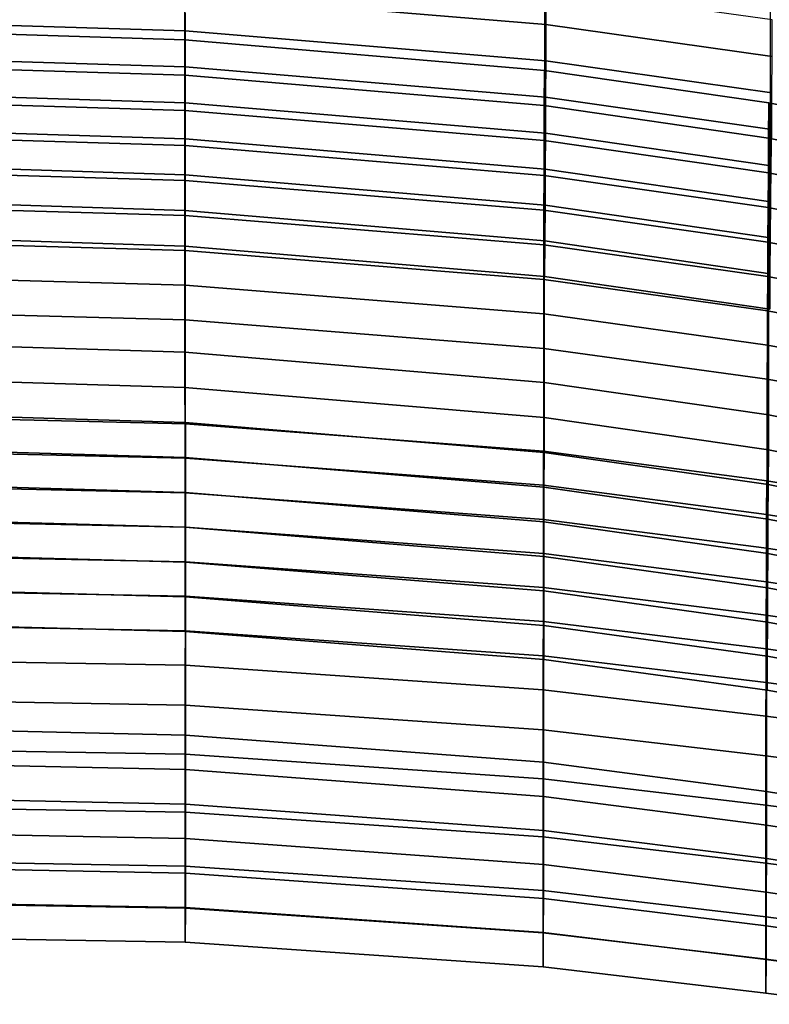
# Model space of a CAD drawing. Units: inches. Extents: x -11.8 to 11.9, y -11.4 to 14.
# Drawn here: x 1.2 to 2.6, y 10.2 to 12 of the extents above; entities that cross this region are included whole.
import ezdxf

# ---------------------------------------------------------------- set-up
doc = ezdxf.new("R2010")
doc.units = ezdxf.units.IN
doc.header["$MEASUREMENT"] = 0
doc.layers.add('Knoll Studio Chair', color=2, linetype='Continuous')

msp = doc.modelspace()

# ---------------------------------------------------------------- linework, layer by layer
at = {"layer": 'Knoll Studio Chair'}
for points in [[(1.524, 12.1699, 27.2288), (1.524, 11.5914, 27.1425), (0.8586, 11.6126, 27.1332), (0.8584, 12.1911, 27.2195)], [(2.1904, 12.1134, 27.2392), (2.19, 11.535, 27.153), (1.524, 11.5914, 27.1425), (1.524, 12.1699, 27.2288)], [(1.524, 12.0566, 28.1235), (2.1921, 12.0014, 28.1328), (2.1921, 12.0689, 28.2723), (1.5238, 12.1237, 28.2633)], [(2.6074, 12.0527, 27.2506), (2.6067, 11.4743, 27.1644), (2.19, 11.535, 27.153), (2.1904, 12.1134, 27.2392)], [(0.8574, 12.0102, 27.9751), (1.5242, 11.9897, 27.9836), (1.524, 12.0566, 28.1235), (0.8571, 12.0769, 28.1151)], [(2.1921, 12.0014, 28.1328), (2.6114, 11.9423, 28.143), (2.6116, 12.0103, 28.2822), (2.1921, 12.0689, 28.2723)], [(1.5242, 11.9897, 27.9836), (2.192, 11.934, 27.9932), (2.1921, 12.0014, 28.1328), (1.524, 12.0566, 28.1235)], [(0.8577, 11.9436, 27.8349), (1.5242, 11.9228, 27.8437), (1.5242, 11.9897, 27.9836), (0.8574, 12.0102, 27.9751)], [(1.524, 11.9075, 26.6662), (0.8592, 11.9281, 26.6569), (0.8589, 11.9937, 26.7977), (1.5239, 11.9728, 26.807)], [(0.8589, 11.9937, 26.7977), (0.8592, 11.4156, 26.7111), (1.524, 11.3949, 26.7204), (1.5239, 11.9728, 26.807)], [(2.192, 11.934, 27.9932), (2.6109, 11.8746, 28.0037), (2.6114, 11.9423, 28.143), (2.1921, 12.0014, 28.1328)], [(2.1892, 11.8514, 26.6766), (1.524, 11.9075, 26.6662), (1.5239, 11.9728, 26.807), (2.1895, 11.9165, 26.8175)], [(1.5239, 11.9728, 26.807), (1.524, 11.3949, 26.7204), (2.1892, 11.3389, 26.7308), (2.1895, 11.9165, 26.8175)], [(1.5242, 11.9228, 27.8437), (2.1918, 11.8669, 27.8535), (2.192, 11.934, 27.9932), (1.5242, 11.9897, 27.9836)], [(0.8579, 11.8772, 27.6947), (1.5242, 11.8562, 27.7037), (1.5242, 11.9228, 27.8437), (0.8577, 11.9436, 27.8349)], [(1.524, 11.8423, 26.5253), (0.8594, 11.8627, 26.5161), (0.8592, 11.9281, 26.6569), (1.524, 11.9075, 26.6662)], [(1.5242, 11.8562, 27.7037), (2.1915, 11.8, 27.7137), (2.1918, 11.8669, 27.8535), (1.5242, 11.9228, 27.8437)], [(2.1918, 11.8669, 27.8535), (2.6104, 11.8071, 27.8643), (2.6109, 11.8746, 28.0037), (2.192, 11.934, 27.9932)], [(2.189, 11.7866, 26.5356), (1.524, 11.8423, 26.5253), (1.524, 11.9075, 26.6662), (2.1892, 11.8514, 26.6766)], [(2.6048, 11.7912, 26.6879), (2.1892, 11.8514, 26.6766), (2.1895, 11.9165, 26.8175), (2.6054, 11.8561, 26.8288)], [(2.1895, 11.9165, 26.8175), (2.1892, 11.3389, 26.7308), (2.6048, 11.2787, 26.7421), (2.6054, 11.8561, 26.8288)], [(0.858, 11.8108, 27.5544), (1.5242, 11.7897, 27.5636), (1.5242, 11.8562, 27.7037), (0.8579, 11.8772, 27.6947)], [(2.1915, 11.8, 27.7137), (2.6097, 11.7399, 27.7247), (2.6104, 11.8071, 27.8643), (2.1918, 11.8669, 27.8535)], [(1.5241, 11.7774, 26.3844), (0.8596, 11.7975, 26.3752), (0.8594, 11.8627, 26.5161), (1.524, 11.8423, 26.5253)], [(1.5242, 11.7897, 27.5636), (2.1912, 11.7334, 27.5737), (2.1915, 11.8, 27.7137), (1.5242, 11.8562, 27.7037)], [(2.6043, 11.7266, 26.5468), (2.189, 11.7866, 26.5356), (2.1892, 11.8514, 26.6766), (2.6048, 11.7912, 26.6879)], [(2.7707, 11.7579, 26.7001), (2.6048, 11.7912, 26.6879), (2.6054, 11.8561, 26.8288), (2.7716, 11.8226, 26.8411)], [(2.6054, 11.8561, 26.8288), (2.6048, 11.2787, 26.7421), (2.7707, 11.2454, 26.7543), (2.7716, 11.8226, 26.8411)], [(2.1889, 11.722, 26.3945), (1.5241, 11.7774, 26.3844), (1.524, 11.8423, 26.5253), (2.189, 11.7866, 26.5356)], [(0.8582, 11.7446, 27.4141), (1.5241, 11.7234, 27.4233), (1.5242, 11.7897, 27.5636), (0.858, 11.8108, 27.5544)], [(1.5242, 11.7126, 26.2433), (0.8599, 11.7323, 26.2343), (0.8596, 11.7975, 26.3752), (1.5241, 11.7774, 26.3844)], [(2.1912, 11.7334, 27.5737), (2.609, 11.673, 27.5849), (2.6097, 11.7399, 27.7247), (2.1915, 11.8, 27.7137)], [(2.7698, 11.6936, 26.5589), (2.6043, 11.7266, 26.5468), (2.6048, 11.7912, 26.6879), (2.7707, 11.7579, 26.7001)], [(1.5241, 11.7234, 27.4233), (2.1908, 11.667, 27.4336), (2.1912, 11.7334, 27.5737), (1.5242, 11.7897, 27.5636)], [(2.1887, 11.6576, 26.2533), (1.5242, 11.7126, 26.2433), (1.5241, 11.7774, 26.3844), (2.1889, 11.722, 26.3945)], [(2.6038, 11.6624, 26.4055), (2.1889, 11.722, 26.3945), (2.189, 11.7866, 26.5356), (2.6043, 11.7266, 26.5468)], [(0.8584, 11.6785, 27.2737), (1.524, 11.6573, 27.283), (1.5241, 11.7234, 27.4233), (0.8582, 11.7446, 27.4141)], [(1.5242, 11.6479, 26.1021), (0.8601, 11.6672, 26.0932), (0.8599, 11.7323, 26.2343), (1.5242, 11.7126, 26.2433)], [(1.524, 11.6573, 27.283), (2.1904, 11.6008, 27.2934), (2.1908, 11.667, 27.4336), (1.5241, 11.7234, 27.4233)], [(2.6034, 11.5984, 26.2641), (2.1887, 11.6576, 26.2533), (2.1889, 11.722, 26.3945), (2.6038, 11.6624, 26.4055)], [(2.1908, 11.667, 27.4336), (2.6082, 11.6064, 27.4449), (2.609, 11.673, 27.5849), (2.1912, 11.7334, 27.5737)], [(2.769, 11.6297, 26.4174), (2.6038, 11.6624, 26.4055), (2.6043, 11.7266, 26.5468), (2.7698, 11.6936, 26.5589)], [(2.1886, 11.5934, 26.1119), (1.5242, 11.6479, 26.1021), (1.5242, 11.7126, 26.2433), (2.1887, 11.6576, 26.2533)], [(0.8586, 11.6126, 27.1332), (1.524, 11.5914, 27.1425), (1.524, 11.6573, 27.283), (0.8584, 11.6785, 27.2737)], [(1.5243, 11.5834, 25.9609), (0.8603, 11.6023, 25.9522), (0.8601, 11.6672, 26.0932), (1.5242, 11.6479, 26.1021)], [(2.1904, 11.6008, 27.2934), (2.6074, 11.5402, 27.3048), (2.6082, 11.6064, 27.4449), (2.1908, 11.667, 27.4336)], [(2.7682, 11.5662, 26.2758), (2.6034, 11.5984, 26.2641), (2.6038, 11.6624, 26.4055), (2.769, 11.6297, 26.4174)], [(1.524, 11.5914, 27.1425), (2.19, 11.535, 27.153), (2.1904, 11.6008, 27.2934), (1.524, 11.6573, 27.283)], [(2.1885, 11.5294, 25.9705), (1.5243, 11.5834, 25.9609), (1.5242, 11.6479, 26.1021), (2.1886, 11.5934, 26.1119)], [(2.603, 11.5347, 26.1226), (2.1886, 11.5934, 26.1119), (2.1887, 11.6576, 26.2533), (2.6034, 11.5984, 26.2641)], [(1.5244, 11.5191, 25.8196), (0.8606, 11.5374, 25.811), (0.8603, 11.6023, 25.9522), (1.5243, 11.5834, 25.9609)], [(2.6027, 11.4712, 25.9809), (2.1885, 11.5294, 25.9705), (2.1886, 11.5934, 26.1119), (2.603, 11.5347, 26.1226)], [(2.19, 11.535, 27.153), (2.6067, 11.4743, 27.1644), (2.6074, 11.5402, 27.3048), (2.1904, 11.6008, 27.2934)], [(2.7675, 11.503, 26.1341), (2.603, 11.5347, 26.1226), (2.6034, 11.5984, 26.2641), (2.7682, 11.5662, 26.2758)], [(2.1884, 11.4656, 25.829), (1.5244, 11.5191, 25.8196), (1.5243, 11.5834, 25.9609), (2.1885, 11.5294, 25.9705)], [(1.5245, 11.4548, 25.6782), (0.8608, 11.4726, 25.6699), (0.8606, 11.5374, 25.811), (1.5244, 11.5191, 25.8196)], [(2.1883, 11.4019, 25.6873), (1.5245, 11.4548, 25.6782), (1.5244, 11.5191, 25.8196), (2.1884, 11.4656, 25.829)], [(2.6024, 11.408, 25.8391), (2.1884, 11.4656, 25.829), (2.1885, 11.5294, 25.9705), (2.6027, 11.4712, 25.9809)], [(2.7668, 11.4401, 25.9921), (2.6027, 11.4712, 25.9809), (2.603, 11.5347, 26.1226), (2.7675, 11.503, 26.1341)], [(1.5245, 11.4548, 25.6782), (1.5246, 10.8781, 25.5909), (0.861, 10.8954, 25.5828), (0.8608, 11.4726, 25.6699)], [(2.6021, 11.345, 25.6972), (2.1883, 11.4019, 25.6873), (2.1884, 11.4656, 25.829), (2.6024, 11.408, 25.8391)], [(2.7662, 11.3775, 25.8501), (2.6024, 11.408, 25.8391), (2.6027, 11.4712, 25.9809), (2.7668, 11.4401, 25.9921)], [(2.1883, 11.4019, 25.6873), (2.1883, 10.8259, 25.5998), (1.5246, 10.8781, 25.5909), (1.5245, 11.4548, 25.6782)], [(0.8594, 11.3502, 26.5703), (1.524, 11.3298, 26.5795), (1.524, 11.3949, 26.7204), (0.8592, 11.4156, 26.7111)], [(2.7657, 11.3152, 25.7079), (2.6021, 11.345, 25.6972), (2.6024, 11.408, 25.8391), (2.7662, 11.3775, 25.8501)], [(1.524, 11.3298, 26.5795), (2.189, 11.274, 26.5898), (2.1892, 11.3389, 26.7308), (1.524, 11.3949, 26.7204)], [(2.6021, 11.345, 25.6972), (2.6018, 10.7697, 25.6094), (2.1883, 10.8259, 25.5998), (2.1883, 11.4019, 25.6873)], [(0.8596, 11.2849, 26.4294), (1.5241, 11.2648, 26.4385), (1.524, 11.3298, 26.5795), (0.8594, 11.3502, 26.5703)], [(2.189, 11.274, 26.5898), (2.6043, 11.2141, 26.601), (2.6048, 11.2787, 26.7421), (2.1892, 11.3389, 26.7308)], [(2.7657, 11.3152, 25.7079), (2.7652, 10.7406, 25.6197), (2.6018, 10.7697, 25.6094), (2.6021, 11.345, 25.6972)], [(1.5241, 11.2648, 26.4385), (2.1889, 11.2094, 26.4487), (2.189, 11.274, 26.5898), (1.524, 11.3298, 26.5795)], [(0.8599, 11.2198, 26.2885), (1.5242, 11.2, 26.2975), (1.5241, 11.2648, 26.4385), (0.8596, 11.2849, 26.4294)], [(1.5248, 11.1987, 25.112), (0.8615, 11.2141, 25.1047), (0.8613, 11.2786, 25.246), (1.5248, 11.2626, 25.2537)], [(0.8613, 11.2786, 25.246), (0.8615, 10.7015, 25.1589), (1.5248, 10.6862, 25.1662), (1.5248, 11.2626, 25.2537)], [(1.5242, 11.2, 26.2975), (2.1887, 11.145, 26.3074), (2.1889, 11.2094, 26.4487), (1.5241, 11.2648, 26.4385)], [(2.1881, 11.1485, 25.1201), (1.5248, 11.1987, 25.112), (1.5248, 11.2626, 25.2537), (2.1881, 11.2117, 25.262)], [(1.5248, 11.2626, 25.2537), (1.5248, 10.6862, 25.1662), (2.1881, 10.636, 25.1743), (2.1881, 11.2117, 25.262)], [(2.1889, 11.2094, 26.4487), (2.6038, 11.1498, 26.4597), (2.6043, 11.2141, 26.601), (2.189, 11.274, 26.5898)], [(2.6043, 11.2141, 26.601), (2.7698, 11.1811, 26.6131), (2.7707, 11.2454, 26.7543), (2.6048, 11.2787, 26.7421)], [(0.8601, 11.1547, 26.1474), (1.5242, 11.1354, 26.1563), (1.5242, 11.2, 26.2975), (0.8599, 11.2198, 26.2885)], [(1.5249, 11.1348, 24.9703), (0.8616, 11.1495, 24.9632), (0.8615, 11.2141, 25.1047), (1.5248, 11.1987, 25.112)], [(2.6011, 11.0947, 25.1287), (2.1881, 11.1485, 25.1201), (2.1881, 11.2117, 25.262), (2.6013, 11.157, 25.271)], [(2.1881, 11.2117, 25.262), (2.1881, 10.636, 25.1743), (2.6011, 10.5821, 25.1829), (2.6013, 11.157, 25.271)], [(2.1887, 11.145, 26.3074), (2.6034, 11.0859, 26.3183), (2.6038, 11.1498, 26.4597), (2.1889, 11.2094, 26.4487)], [(2.6038, 11.1498, 26.4597), (2.769, 11.1172, 26.4716), (2.7698, 11.1811, 26.6131), (2.6043, 11.2141, 26.601)], [(1.5242, 11.1354, 26.1563), (2.1886, 11.0809, 26.1661), (2.1887, 11.145, 26.3074), (1.5242, 11.2, 26.2975)], [(2.188, 11.0854, 24.9781), (1.5249, 11.1348, 24.9703), (1.5248, 11.1987, 25.112), (2.1881, 11.1485, 25.1201)], [(0.8603, 11.0897, 26.0064), (1.5243, 11.0709, 26.0151), (1.5242, 11.1354, 26.1563), (0.8601, 11.1547, 26.1474)], [(2.7638, 11.0681, 25.1379), (2.6011, 11.0947, 25.1287), (2.6013, 11.157, 25.271), (2.7643, 11.1296, 25.2805)], [(2.6013, 11.157, 25.271), (2.6011, 10.5821, 25.1829), (2.7638, 10.5556, 25.1921), (2.7643, 11.1296, 25.2805)], [(1.5249, 11.071, 24.8286), (0.8617, 11.085, 24.8218), (0.8616, 11.1495, 24.9632), (1.5249, 11.1348, 24.9703)], [(1.5243, 11.0709, 26.0151), (2.1885, 11.0169, 26.0247), (2.1886, 11.0809, 26.1661), (1.5242, 11.1354, 26.1563)], [(2.1879, 11.0223, 24.836), (1.5249, 11.071, 24.8286), (1.5249, 11.1348, 24.9703), (2.188, 11.0854, 24.9781)], [(2.6009, 11.0324, 24.9863), (2.188, 11.0854, 24.9781), (2.1881, 11.1485, 25.1201), (2.6011, 11.0947, 25.1287)], [(2.1886, 11.0809, 26.1661), (2.603, 11.0222, 26.1768), (2.6034, 11.0859, 26.3183), (2.1887, 11.145, 26.3074)], [(2.6034, 11.0859, 26.3183), (2.7682, 11.0537, 26.33), (2.769, 11.1172, 26.4716), (2.6038, 11.1498, 26.4597)], [(0.8606, 11.0249, 25.8652), (1.5244, 11.0065, 25.8738), (1.5243, 11.0709, 26.0151), (0.8603, 11.0897, 26.0064)], [(1.5248, 11.0072, 24.6868), (0.8617, 11.0205, 24.6803), (0.8617, 11.085, 24.8218), (1.5249, 11.071, 24.8286)], [(2.6007, 10.9701, 24.8439), (2.1879, 11.0223, 24.836), (2.188, 11.0854, 24.9781), (2.6009, 11.0324, 24.9863)], [(2.1885, 11.0169, 26.0247), (2.6027, 10.9587, 26.0351), (2.603, 11.0222, 26.1768), (2.1886, 11.0809, 26.1661)], [(2.7635, 11.0067, 24.9951), (2.6009, 11.0324, 24.9863), (2.6011, 11.0947, 25.1287), (2.7638, 11.0681, 25.1379)], [(2.603, 11.0222, 26.1768), (2.7675, 10.9905, 26.1883), (2.7682, 11.0537, 26.33), (2.6034, 11.0859, 26.3183)], [(1.5244, 11.0065, 25.8738), (2.1884, 10.953, 25.8831), (2.1885, 11.0169, 26.0247), (1.5243, 11.0709, 26.0151)], [(2.1878, 10.9593, 24.6938), (1.5248, 11.0072, 24.6868), (1.5249, 11.071, 24.8286), (2.1879, 11.0223, 24.836)], [(0.8608, 10.9601, 25.7241), (1.5245, 10.9423, 25.7324), (1.5244, 11.0065, 25.8738), (0.8606, 11.0249, 25.8652)], [(2.7631, 10.9454, 24.8522), (2.6007, 10.9701, 24.8439), (2.6009, 11.0324, 24.9863), (2.7635, 11.0067, 24.9951)], [(1.5248, 10.9433, 24.5449), (0.8617, 10.956, 24.5387), (0.8617, 11.0205, 24.6803), (1.5248, 11.0072, 24.6868)], [(1.5245, 10.9423, 25.7324), (2.1883, 10.8894, 25.7415), (2.1884, 10.953, 25.8831), (1.5244, 11.0065, 25.8738)], [(2.1876, 10.8963, 24.5516), (1.5248, 10.9433, 24.5449), (1.5248, 11.0072, 24.6868), (2.1878, 10.9593, 24.6938)], [(2.6004, 10.908, 24.7013), (2.1878, 10.9593, 24.6938), (2.1879, 11.0223, 24.836), (2.6007, 10.9701, 24.8439)], [(2.1884, 10.953, 25.8831), (2.6024, 10.8955, 25.8933), (2.6027, 10.9587, 26.0351), (2.1885, 11.0169, 26.0247)], [(2.6027, 10.9587, 26.0351), (2.7668, 10.9276, 26.0463), (2.7675, 10.9905, 26.1883), (2.603, 11.0222, 26.1768)], [(2.7627, 10.8842, 24.7092), (2.6004, 10.908, 24.7013), (2.6007, 10.9701, 24.8439), (2.7631, 10.9454, 24.8522)], [(0.861, 10.8954, 25.5828), (1.5246, 10.8781, 25.5909), (1.5245, 10.9423, 25.7324), (0.8608, 10.9601, 25.7241)], [(1.5247, 10.8795, 24.403), (0.8617, 10.8915, 24.3971), (0.8617, 10.956, 24.5387), (1.5248, 10.9433, 24.5449)], [(2.6002, 10.8458, 24.5587), (2.1876, 10.8963, 24.5516), (2.1878, 10.9593, 24.6938), (2.6004, 10.908, 24.7013)], [(2.1883, 10.8894, 25.7415), (2.6021, 10.8325, 25.7514), (2.6024, 10.8955, 25.8933), (2.1884, 10.953, 25.8831)], [(2.6024, 10.8955, 25.8933), (2.7662, 10.865, 25.9043), (2.7668, 10.9276, 26.0463), (2.6027, 10.9587, 26.0351)], [(1.5246, 10.8781, 25.5909), (2.1883, 10.8259, 25.5998), (2.1883, 10.8894, 25.7415), (1.5245, 10.9423, 25.7324)], [(2.1875, 10.8332, 24.4093), (1.5247, 10.8795, 24.403), (1.5248, 10.9433, 24.5449), (2.1876, 10.8963, 24.5516)], [(2.7623, 10.823, 24.5662), (2.6002, 10.8458, 24.5587), (2.6004, 10.908, 24.7013), (2.7627, 10.8842, 24.7092)], [(1.5246, 10.8157, 24.261), (0.8616, 10.827, 24.2555), (0.8617, 10.8915, 24.3971), (1.5247, 10.8795, 24.403)], [(2.1873, 10.7702, 24.2669), (1.5246, 10.8157, 24.261), (1.5247, 10.8795, 24.403), (2.1875, 10.8332, 24.4093)], [(2.5999, 10.7836, 24.416), (2.1875, 10.8332, 24.4093), (2.1876, 10.8963, 24.5516), (2.6002, 10.8458, 24.5587)], [(2.1883, 10.8259, 25.5998), (2.6018, 10.7697, 25.6094), (2.6021, 10.8325, 25.7514), (2.1883, 10.8894, 25.7415)], [(2.6021, 10.8325, 25.7514), (2.7657, 10.8027, 25.7621), (2.7662, 10.865, 25.9043), (2.6024, 10.8955, 25.8933)], [(2.762, 10.7618, 24.423), (2.5999, 10.7836, 24.416), (2.6002, 10.8458, 24.5587), (2.7623, 10.823, 24.5662)], [(1.5246, 10.7418, 24.1793), (0.8616, 10.7531, 24.1738), (0.8616, 10.827, 24.2555), (1.5246, 10.8157, 24.261)], [(2.5996, 10.7214, 24.2732), (2.1873, 10.7702, 24.2669), (2.1875, 10.8332, 24.4093), (2.5999, 10.7836, 24.416)], [(2.6018, 10.7697, 25.6094), (2.7652, 10.7406, 25.6197), (2.7657, 10.8027, 25.7621), (2.6021, 10.8325, 25.7514)], [(2.1873, 10.6963, 24.1852), (1.5246, 10.7418, 24.1793), (1.5246, 10.8157, 24.261), (2.1873, 10.7702, 24.2669)], [(2.5996, 10.6476, 24.1914), (2.1873, 10.6963, 24.1852), (2.1873, 10.7702, 24.2669), (2.5996, 10.7214, 24.2732)], [(2.7616, 10.7006, 24.2797), (2.5996, 10.7214, 24.2732), (2.5999, 10.7836, 24.416), (2.762, 10.7618, 24.423)], [(1.5246, 10.651, 24.1175), (0.8616, 10.6623, 24.1119), (0.8616, 10.7531, 24.1738), (1.5246, 10.7418, 24.1793)], [(2.1873, 10.6055, 24.1234), (1.5246, 10.651, 24.1175), (1.5246, 10.7418, 24.1793), (2.1873, 10.6963, 24.1852)], [(2.7616, 10.6267, 24.198), (2.5996, 10.6476, 24.1914), (2.5996, 10.7214, 24.2732), (2.7616, 10.7006, 24.2797)], [(0.8616, 10.637, 25.0174), (1.5249, 10.6223, 25.0245), (1.5248, 10.6862, 25.1662), (0.8615, 10.7015, 25.1589)], [(1.5249, 10.6223, 25.0245), (2.188, 10.5729, 25.0322), (2.1881, 10.636, 25.1743), (1.5248, 10.6862, 25.1662)], [(2.5996, 10.5568, 24.1296), (2.1873, 10.6055, 24.1234), (2.1873, 10.6963, 24.1852), (2.5996, 10.6476, 24.1914)], [(1.5246, 10.5434, 24.102), (0.8616, 10.5547, 24.0965), (0.8616, 10.6623, 24.1119), (1.5246, 10.651, 24.1175)], [(2.1873, 10.4979, 24.1079), (1.5246, 10.5434, 24.102), (1.5246, 10.651, 24.1175), (2.1873, 10.6055, 24.1234)], [(2.7616, 10.5359, 24.1361), (2.5996, 10.5568, 24.1296), (2.5996, 10.6476, 24.1914), (2.7616, 10.6267, 24.198)], [(0.8617, 10.5725, 24.876), (1.5249, 10.5585, 24.8828), (1.5249, 10.6223, 25.0245), (0.8616, 10.637, 25.0174)], [(2.188, 10.5729, 25.0322), (2.6009, 10.5198, 25.0405), (2.6011, 10.5821, 25.1829), (2.1881, 10.636, 25.1743)], [(1.5249, 10.5585, 24.8828), (2.1879, 10.5098, 24.8902), (2.188, 10.5729, 25.0322), (1.5249, 10.6223, 25.0245)], [(2.5996, 10.4492, 24.1141), (2.1873, 10.4979, 24.1079), (2.1873, 10.6055, 24.1234), (2.5996, 10.5568, 24.1296)], [(0.8617, 10.508, 24.7345), (1.5248, 10.4946, 24.741), (1.5249, 10.5585, 24.8828), (0.8617, 10.5725, 24.876)], [(2.1879, 10.5098, 24.8902), (2.6007, 10.4576, 24.8981), (2.6009, 10.5198, 25.0405), (2.188, 10.5729, 25.0322)], [(2.6009, 10.5198, 25.0405), (2.7635, 10.4942, 25.0493), (2.7638, 10.5556, 25.1921), (2.6011, 10.5821, 25.1829)], [(1.5246, 10.4439, 24.147), (0.8616, 10.4552, 24.1415), (0.8616, 10.5547, 24.0965), (1.5246, 10.5434, 24.102)], [(1.5248, 10.4946, 24.741), (2.1878, 10.4468, 24.748), (2.1879, 10.5098, 24.8902), (1.5249, 10.5585, 24.8828)], [(2.7616, 10.4283, 24.1207), (2.5996, 10.4492, 24.1141), (2.5996, 10.5568, 24.1296), (2.7616, 10.5359, 24.1361)], [(2.1873, 10.3984, 24.1529), (1.5246, 10.4439, 24.147), (1.5246, 10.5434, 24.102), (2.1873, 10.4979, 24.1079)], [(2.6007, 10.4576, 24.8981), (2.7631, 10.4329, 24.9064), (2.7635, 10.4942, 25.0493), (2.6009, 10.5198, 25.0405)], [(0.8617, 10.4435, 24.5929), (1.5248, 10.4308, 24.5991), (1.5248, 10.4946, 24.741), (0.8617, 10.508, 24.7345)], [(2.5996, 10.3497, 24.1592), (2.1873, 10.3984, 24.1529), (2.1873, 10.4979, 24.1079), (2.5996, 10.4492, 24.1141)], [(2.1878, 10.4468, 24.748), (2.6004, 10.3954, 24.7555), (2.6007, 10.4576, 24.8981), (2.1879, 10.5098, 24.8902)], [(1.5248, 10.4308, 24.5991), (2.1876, 10.3837, 24.6058), (2.1878, 10.4468, 24.748), (1.5248, 10.4946, 24.741)], [(1.5246, 10.3659, 24.2246), (0.8616, 10.3772, 24.219), (0.8616, 10.4552, 24.1415), (1.5246, 10.4439, 24.147)], [(0.8617, 10.379, 24.4513), (1.5247, 10.367, 24.4572), (1.5248, 10.4308, 24.5991), (0.8617, 10.4435, 24.5929)], [(2.1873, 10.3203, 24.2305), (1.5246, 10.3659, 24.2246), (1.5246, 10.4439, 24.147), (2.1873, 10.3984, 24.1529)], [(2.1876, 10.3837, 24.6058), (2.6002, 10.3333, 24.6129), (2.6004, 10.3954, 24.7555), (2.1878, 10.4468, 24.748)], [(2.7616, 10.3288, 24.1657), (2.5996, 10.3497, 24.1592), (2.5996, 10.4492, 24.1141), (2.7616, 10.4283, 24.1207)], [(2.6004, 10.3954, 24.7555), (2.7627, 10.3716, 24.7634), (2.7631, 10.4329, 24.9064), (2.6007, 10.4576, 24.8981)], [(1.5247, 10.367, 24.4572), (2.1875, 10.3207, 24.4635), (2.1876, 10.3837, 24.6058), (1.5248, 10.4308, 24.5991)], [(2.5996, 10.2716, 24.2367), (2.1873, 10.3203, 24.2305), (2.1873, 10.3984, 24.1529), (2.5996, 10.3497, 24.1592)], [(2.6002, 10.3333, 24.6129), (2.7623, 10.3104, 24.6204), (2.7627, 10.3716, 24.7634), (2.6004, 10.3954, 24.7555)], [(0.8616, 10.3144, 24.3097), (1.5246, 10.3031, 24.3152), (1.5247, 10.367, 24.4572), (0.8617, 10.379, 24.4513)], [(1.5246, 10.3031, 24.3152), (0.8616, 10.3144, 24.3097), (0.8616, 10.3772, 24.219), (1.5246, 10.3659, 24.2246)], [(2.1875, 10.3207, 24.4635), (2.5999, 10.2711, 24.4702), (2.6002, 10.3333, 24.6129), (2.1876, 10.3837, 24.6058)], [(1.5246, 10.3031, 24.3152), (2.1873, 10.2576, 24.3211), (2.1875, 10.3207, 24.4635), (1.5247, 10.367, 24.4572)], [(2.1873, 10.2576, 24.3211), (1.5246, 10.3031, 24.3152), (1.5246, 10.3659, 24.2246), (2.1873, 10.3203, 24.2305)], [(2.7616, 10.2507, 24.2433), (2.5996, 10.2716, 24.2367), (2.5996, 10.3497, 24.1592), (2.7616, 10.3288, 24.1657)], [(2.5999, 10.2711, 24.4702), (2.762, 10.2493, 24.4772), (2.7623, 10.3104, 24.6204), (2.6002, 10.3333, 24.6129)], [(2.1873, 10.2576, 24.3211), (2.5996, 10.2089, 24.3274), (2.5999, 10.2711, 24.4702), (2.1875, 10.3207, 24.4635)], [(2.5996, 10.2089, 24.3274), (2.1873, 10.2576, 24.3211), (2.1873, 10.3203, 24.2305), (2.5996, 10.2716, 24.2367)], [(2.7616, 10.188, 24.3339), (2.5996, 10.2089, 24.3274), (2.5996, 10.2716, 24.2367), (2.7616, 10.2507, 24.2433)], [(2.5996, 10.2089, 24.3274), (2.7616, 10.188, 24.3339), (2.762, 10.2493, 24.4772), (2.5999, 10.2711, 24.4702)]]:
    msp.add_3dface(points, dxfattribs=at)

doc.saveas('drawing.dxf')
